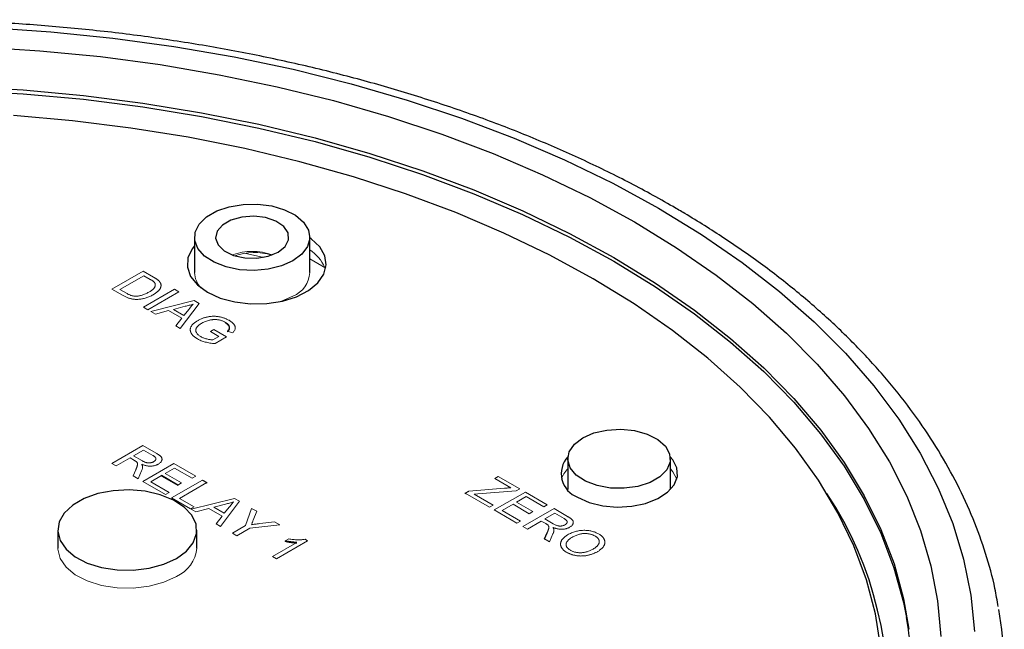
# Model space of a CAD drawing. Units: inches. Extents: x 2.18 to 6.77, y 4.01 to 9.15.
# Drawn here: x 6.06 to 6.73, y 7.42 to 7.83 of the extents above; entities that cross this region are included whole.
import ezdxf

# ---------------------------------------------------------------- set-up
doc = ezdxf.new("R2010")
doc.units = ezdxf.units.IN
doc.header["$MEASUREMENT"] = 0

msp = doc.modelspace()

# ---------------------------------------------------------------- linework, layer by layer
at = {"color": 7, "linetype": 'Continuous', "lineweight": 25}
for p, q in [((6.18094, 7.6848), (6.18094, 7.66069)), ((6.25968, 7.66069), (6.25968, 7.6848)), ((6.4358, 7.53368), (6.4358, 7.5127)), ((6.50587, 7.5127), (6.50587, 7.53368)), ((6.16948, 7.51578), (6.15833, 7.52222)), ((6.18634, 7.51923), (6.18934, 7.51751)), ((6.36577, 7.51023), (6.36832, 7.5117)), ((6.08746, 7.48506), (6.08746, 7.47282)), ((6.18246, 7.47282), (6.18246, 7.48506)), ((6.41983, 7.47902), (6.42166, 7.48313))]:
    msp.add_line(p, q, dxfattribs=at)
at = {"color": 144, "linetype": 'Continuous', "lineweight": 18}
for p, q in [((6.22829, 7.67112), (6.21504, 7.67388)), ((6.25968, 7.6701), (6.27058, 7.66381)), ((6.12453, 7.64949), (6.14575, 7.66173)), ((6.14629, 7.65859), (6.12997, 7.64917)), ((6.14575, 7.66173), (6.153, 7.65755)), ((6.15059, 7.65611), (6.14629, 7.65859)), ((6.13213, 7.6451), (6.12453, 7.64949)), ((6.12997, 7.64917), (6.13435, 7.64665)), ((6.14602, 7.63708), (6.16723, 7.64933)), ((6.17022, 7.6476), (6.14901, 7.63536)), ((6.16723, 7.64933), (6.17022, 7.6476)), ((6.151, 7.63421), (6.18064, 7.64159)), ((6.18401, 7.63964), (6.17122, 7.62253)), ((6.18064, 7.64159), (6.18401, 7.63964)), ((6.14901, 7.63536), (6.14602, 7.63708)), ((6.15418, 7.63237), (6.151, 7.63421)), ((6.16312, 7.63475), (6.15418, 7.63237)), ((6.17216, 7.62953), (6.16312, 7.63475)), ((6.17451, 7.63778), (6.16647, 7.63564)), ((6.16647, 7.63564), (6.17371, 7.63146)), ((6.17371, 7.63146), (6.17722, 7.63587)), ((6.16805, 7.62437), (6.17216, 7.62953)), ((6.20196, 7.62677), (6.20196, 7.62636)), ((6.17122, 7.62253), (6.16805, 7.62437)), ((6.19171, 7.62044), (6.19416, 7.62185)), ((6.19742, 7.61714), (6.19171, 7.62044)), ((6.19416, 7.62185), (6.20286, 7.61683)), ((6.20687, 7.61955), (6.20344, 7.62073)), ((6.20344, 7.62073), (6.20344, 7.62032)), ((6.1934, 7.61482), (6.19742, 7.61714)), ((6.20286, 7.61683), (6.19501, 7.6123)), ((6.12434, 7.53054), (6.14555, 7.54278)), ((6.14609, 7.53964), (6.13929, 7.53572)), ((6.14555, 7.54278), (6.15475, 7.53747)), ((6.15242, 7.53599), (6.14609, 7.53964)), ((6.13685, 7.5343), (6.12733, 7.52881)), ((6.13991, 7.53254), (6.13685, 7.5343)), ((6.13929, 7.53572), (6.14498, 7.53244)), ((6.12733, 7.52881), (6.12434, 7.53054)), ((6.13896, 7.52209), (6.1408, 7.5262)), ((6.14477, 7.5255), (6.14239, 7.52011)), ((6.14555, 7.51829), (6.16676, 7.53054)), ((6.16731, 7.5274), (6.16078, 7.52363)), ((6.16676, 7.53054), (6.18172, 7.5219)), ((6.17927, 7.52049), (6.16731, 7.5274)), ((6.14239, 7.52011), (6.13896, 7.52209)), ((6.16105, 7.50934), (6.14555, 7.51829)), ((6.15833, 7.52222), (6.15099, 7.51798)), ((6.15099, 7.51798), (6.1635, 7.51075)), ((6.15833, 7.52222), (6.15833, 7.52181)), ((6.16948, 7.51537), (6.15833, 7.52181)), ((6.16078, 7.52363), (6.17193, 7.51719)), ((6.16513, 7.50699), (6.18634, 7.51923)), ((6.18934, 7.51751), (6.17057, 7.50667)), ((6.18172, 7.5219), (6.17927, 7.52049)), ((6.18934, 7.51751), (6.18934, 7.5171)), ((6.38589, 7.52027), (6.38834, 7.52169)), ((6.39683, 7.51396), (6.38589, 7.52027)), ((6.38834, 7.52169), (6.40303, 7.51321)), ((6.1635, 7.51075), (6.16105, 7.50934)), ((6.17193, 7.51719), (6.16948, 7.51578)), ((6.16948, 7.51578), (6.16948, 7.51537)), ((6.18898, 7.5173), (6.18934, 7.5171)), ((6.36832, 7.5117), (6.39254, 7.51362)), ((6.40058, 7.5118), (6.37429, 7.50971)), ((6.38562, 7.49877), (6.40683, 7.51101)), ((6.40303, 7.51321), (6.40058, 7.5118)), ((6.40683, 7.51101), (6.42179, 7.50238)), ((6.17818, 7.49945), (6.16513, 7.50699)), ((6.17057, 7.50667), (6.18063, 7.50086)), ((6.17855, 7.49924), (6.20818, 7.50663)), ((6.21156, 7.50468), (6.19876, 7.48757)), ((6.20818, 7.50663), (6.21156, 7.50468)), ((6.38236, 7.50065), (6.36577, 7.51023)), ((6.36577, 7.51023), (6.36577, 7.50982)), ((6.36577, 7.50982), (6.36612, 7.51002)), ((6.37429, 7.50971), (6.37189, 7.50951)), ((6.37189, 7.50951), (6.3848, 7.50206)), ((6.40738, 7.50787), (6.40085, 7.5041)), ((6.40085, 7.5041), (6.412, 7.49767)), ((6.41934, 7.50096), (6.40738, 7.50787)), ((6.18063, 7.50086), (6.17818, 7.49945)), ((6.18172, 7.49741), (6.17855, 7.49924)), ((6.19066, 7.49978), (6.18172, 7.49741)), ((6.1997, 7.49456), (6.19066, 7.49978)), ((6.20205, 7.50281), (6.19401, 7.50068)), ((6.19401, 7.50068), (6.20125, 7.4965)), ((6.20125, 7.4965), (6.20476, 7.5009)), ((6.21576, 7.48814), (6.21982, 7.4999)), ((6.21982, 7.4999), (6.22336, 7.49786)), ((6.22336, 7.49786), (6.22099, 7.49174)), ((6.3848, 7.50206), (6.38236, 7.50065)), ((6.40112, 7.48982), (6.38562, 7.49877)), ((6.3984, 7.50269), (6.39106, 7.49845)), ((6.39106, 7.49845), (6.40357, 7.49123)), ((6.40955, 7.49625), (6.3984, 7.50269)), ((6.4052, 7.48746), (6.42642, 7.49971)), ((6.412, 7.49767), (6.40955, 7.49625)), ((6.42179, 7.50238), (6.41934, 7.50096)), ((6.42642, 7.49971), (6.43562, 7.49439)), ((6.19559, 7.4894), (6.1997, 7.49456)), ((6.2254, 7.48948), (6.23559, 7.4908)), ((6.23559, 7.4908), (6.23913, 7.48876)), ((6.40357, 7.49123), (6.40112, 7.48982)), ((6.41771, 7.49123), (6.40819, 7.48573)), ((6.42078, 7.48946), (6.41771, 7.49123)), ((6.42696, 7.49657), (6.42016, 7.49264)), ((6.42016, 7.49264), (6.42584, 7.48936)), ((6.43328, 7.49292), (6.42696, 7.49657)), ((6.19876, 7.48757), (6.19559, 7.4894)), ((6.20677, 7.48295), (6.21576, 7.48814)), ((6.21875, 7.48641), (6.20976, 7.48122)), ((6.23913, 7.48876), (6.21875, 7.48641)), ((6.40819, 7.48573), (6.4052, 7.48746)), ((6.20976, 7.48122), (6.20677, 7.48295)), ((6.25814, 7.47778), (6.23693, 7.46554)), ((6.24272, 7.47767), (6.24522, 7.47912)), ((6.24272, 7.47767), (6.24272, 7.47726)), ((6.25639, 7.47879), (6.25814, 7.47778)), ((6.42326, 7.47704), (6.41983, 7.47902)), ((6.41983, 7.47902), (6.41983, 7.47861)), ((6.41983, 7.47861), (6.41997, 7.47893)), ((6.42563, 7.48243), (6.42326, 7.47704)), ((6.23421, 7.46711), (6.25074, 7.47665)), ((6.23693, 7.46554), (6.23421, 7.46711))]:
    msp.add_line(p, q, dxfattribs=at)
at = {"color": 7, "linetype": 'Continuous', "lineweight": 25, "flags": 128}
for points in [[(6.04019, 7.82787), (6.08283, 7.825), (6.12511, 7.82069), (6.16688, 7.81498), (6.20801, 7.80787), (6.24835, 7.79939), (6.28777, 7.78957), (6.32614, 7.77845), (6.36332, 7.76606), (6.39919, 7.75244), (6.43363, 7.73764), (6.46651, 7.72171), (6.49774, 7.7047)], [(6.03352, 7.81476), (6.07523, 7.8121), (6.11661, 7.80803), (6.1575, 7.80256), (6.19776, 7.79572), (6.23726, 7.78753), (6.27586, 7.77801), (6.31342, 7.7672), (6.34982, 7.75513), (6.38493, 7.74186), (6.41863, 7.72742), (6.45081, 7.71186), (6.48134, 7.69523)], [(6.64963, 7.4045), (6.64594, 7.42794), (6.6398, 7.45121), (6.63125, 7.47422), (6.6203, 7.4969), (6.607, 7.51915), (6.59139, 7.5409), (6.57354, 7.56206), (6.55351, 7.58256), (6.53137, 7.60233), (6.50721, 7.62129), (6.4811, 7.63937), (6.45316, 7.65651), (6.42347, 7.67264), (6.39215, 7.68771), (6.3593, 7.70166), (6.32506, 7.71444), (6.28955, 7.72601), (6.25289, 7.73631), (6.21522, 7.74532), (6.17667, 7.753), (6.1374, 7.75932), (6.09753, 7.76426), (6.05722, 7.7678)], [(6.24815, 7.66872), (6.24035, 7.66523), (6.23129, 7.66297), (6.22155, 7.66208), (6.21172, 7.66262), (6.20244, 7.66455), (6.19427, 7.66775), (6.18775, 7.67202), (6.18327, 7.6771), (6.18111, 7.68266), (6.18142, 7.68835), (6.18418, 7.69382), (6.1892, 7.69873), (6.19618, 7.70275), (6.20467, 7.70565), (6.21415, 7.70724), (6.22401, 7.70742), (6.23365, 7.70618), (6.24244, 7.70359), (6.24984, 7.69983), (6.25539, 7.69511), (6.25873, 7.68975), (6.25966, 7.68408), (6.25812, 7.67845), (6.2542, 7.67323), (6.24815, 7.66872)], [(6.23799, 7.67459), (6.24277, 7.67846), (6.24512, 7.68301), (6.24478, 7.68776), (6.24179, 7.69218), (6.23647, 7.69581), (6.2294, 7.69824), (6.22134, 7.69922), (6.21318, 7.69863), (6.20578, 7.69654), (6.19996, 7.69318), (6.19635, 7.68891), (6.19533, 7.6842), (6.19702, 7.67955), (6.20123, 7.67547), (6.20751, 7.6724), (6.21518, 7.67067), (6.2234, 7.67047), (6.23129, 7.67183), (6.23799, 7.67459)], [(6.49774, 7.7047), (6.5272, 7.68667), (6.5548, 7.66769), (6.58044, 7.64781), (6.60403, 7.6271), (6.6255, 7.60564), (6.64476, 7.58349), (6.66177, 7.56073), (6.67645, 7.53744), (6.68876, 7.5137), (6.69867, 7.48958), (6.70612, 7.46518), (6.7111, 7.44056), (6.7136, 7.41582)], [(6.48134, 7.69523), (6.51014, 7.67761), (6.53709, 7.65903), (6.56211, 7.63958), (6.5851, 7.61931), (6.606, 7.5983), (6.62473, 7.57661), (6.64121, 7.55433), (6.65541, 7.53153), (6.66726, 7.50828), (6.67673, 7.48468), (6.68378, 7.46079), (6.68839, 7.43671), (6.69055, 7.41251)], [(6.18094, 7.67907), (6.1792, 7.67684), (6.17635, 7.67069), (6.17603, 7.66432), (6.17826, 7.65809), (6.18292, 7.65232), (6.18976, 7.64732)], [(6.18976, 7.64732), (6.19841, 7.64337), (6.20841, 7.64068), (6.21921, 7.6394), (6.23023, 7.63958), (6.24088, 7.64123), (6.25059, 7.64425), (6.25883, 7.64848), (6.26516, 7.6537), (6.26923, 7.65962), (6.27083, 7.66592), (6.26987, 7.67226), (6.2664, 7.6783), (6.26061, 7.68372), (6.25968, 7.68438)], [(6.44606, 7.54798), (6.45366, 7.55131), (6.46254, 7.55333), (6.47203, 7.55389), (6.48143, 7.55296), (6.49005, 7.55059), (6.49724, 7.54697), (6.50248, 7.54237), (6.50536, 7.53712), (6.50569, 7.53161), (6.50343, 7.52626), (6.49875, 7.52146), (6.49201, 7.51756), (6.48369, 7.51486), (6.47442, 7.51356), (6.46488, 7.51375), (6.45579, 7.51541), (6.44781, 7.51843), (6.44154, 7.52258), (6.43744, 7.52756), (6.43582, 7.53299), (6.43679, 7.53847), (6.44029, 7.54359), (6.44606, 7.54798)], [(6.44255, 7.50751), (6.45047, 7.50397), (6.45968, 7.50167), (6.46958, 7.50076), (6.47956, 7.50131), (6.48899, 7.50327), (6.49729, 7.50652), (6.50392, 7.51086), (6.50847, 7.51602), (6.51066, 7.52167), (6.51034, 7.52745), (6.50754, 7.53301), (6.50579, 7.53507)], [(6.16855, 7.46567), (6.17539, 7.47067), (6.18005, 7.47644), (6.18228, 7.48267), (6.18196, 7.48904), (6.1791, 7.49519), (6.17387, 7.50079), (6.16654, 7.50555), (6.1575, 7.5092), (6.14725, 7.51155), (6.13634, 7.51247), (6.12535, 7.51192), (6.11488, 7.50992), (6.1055, 7.50657), (6.0977, 7.50207), (6.09191, 7.49665), (6.08844, 7.49061), (6.08748, 7.48427), (6.08908, 7.47797), (6.09315, 7.47205), (6.09948, 7.46683), (6.10771, 7.4626), (6.11742, 7.45958), (6.12807, 7.45793), (6.1391, 7.45775), (6.1499, 7.45903), (6.1599, 7.46173), (6.16855, 7.46567)]]:
    msp.add_lwpolyline(points, dxfattribs=at)
at = {"color": 8, "linetype": 'Continuous', "lineweight": 25, "flags": 128}
for points in [[(6.0226, 7.78761), (6.06398, 7.78528), (6.10504, 7.78152), (6.14564, 7.77636), (6.18564, 7.7698), (6.22488, 7.76187), (6.26323, 7.7526), (6.30055, 7.74203), (6.33671, 7.73019), (6.37157, 7.71711), (6.40502, 7.70286), (6.43694, 7.68748), (6.4672, 7.67103)], [(6.0226, 7.78504), (6.06397, 7.78271), (6.10503, 7.77895), (6.14563, 7.77379), (6.18562, 7.76723), (6.22486, 7.7593), (6.2632, 7.75004), (6.30052, 7.73946), (6.33668, 7.72762), (6.37154, 7.71455), (6.40499, 7.7003), (6.4369, 7.68492), (6.46716, 7.66846)], [(6.46716, 7.66846), (6.49567, 7.65099), (6.52231, 7.63257), (6.54699, 7.61326), (6.56964, 7.59314), (6.59015, 7.57226), (6.60847, 7.55072), (6.62452, 7.52858), (6.63825, 7.50593), (6.64961, 7.48285), (6.65856, 7.45941), (6.66506, 7.43571), (6.6671, 7.42545)], [(6.4672, 7.67103), (6.49571, 7.65355), (6.52235, 7.63513), (6.54704, 7.61582), (6.56968, 7.59569), (6.5902, 7.57482), (6.60852, 7.55327), (6.62457, 7.53113), (6.6383, 7.50848), (6.64966, 7.48539), (6.65861, 7.46196), (6.66511, 7.43825), (6.66878, 7.41739)]]:
    msp.add_lwpolyline(points, dxfattribs=at)
at = {"color": 144, "linetype": 'Continuous', "lineweight": 18, "flags": 128}
for points in [[(6.24024, 7.64108), (6.24035, 7.64112), (6.24815, 7.64461)], [(6.5102, 7.51976), (6.50754, 7.52485), (6.50587, 7.52681)], [(6.08746, 7.47282), (6.08748, 7.47202), (6.08908, 7.46572), (6.09315, 7.4598), (6.09948, 7.45459), (6.10771, 7.45035), (6.11742, 7.44733), (6.12807, 7.44568), (6.1391, 7.4455), (6.1499, 7.44679), (6.1599, 7.44948), (6.16855, 7.45343)]]:
    msp.add_lwpolyline(points, dxfattribs=at)
at = {"color": 144, "linetype": 'Continuous', "lineweight": 18}
for centre, radius, start, end in [((6.22031, 7.63546), 0.03973, 69.76228, 110.23772), ((6.2216, 7.63429), 0.04015, 72.54435, 109.42381), ((6.24469, 7.65325), 0.02742, 23.65904, 56.86729), ((6.19655, 7.66112), 0.01561, 181.59973, 223.79655), ((6.24078, 7.66208), 0.01895, 292.88644, 355.79342), ((6.44878, 7.51399), 0.01826, 135.35396, 161.56332), ((6.15935, 7.47471), 0.02319, 293.37544, 355.30442)]:
    msp.add_arc(centre, radius, start, end, dxfattribs=at)
at = {"color": 7, "linetype": 'Continuous', "lineweight": 25}
for centre, radius, start, end in [((6.44835, 7.5235), 0.01701, 137.169, 250.05869), ((6.48011, 7.3874), 0.2538, 353.16828, 9.86757), ((6.43736, 7.38479), 0.23331, 359.10715, 10.03571)]:
    msp.add_arc(centre, radius, start, end, dxfattribs=at)
at = {"color": 8, "linetype": 'Continuous', "lineweight": 25}
msp.add_arc((6.40322, 7.37147), 0.2512, 315.07155, 33.44606, dxfattribs=at)
at = {"color": 7, "linetype": 'Continuous', "lineweight": 25}
for points, knots in [([(6.50774, 7.70569), (6.50254, 7.70864), (6.48746, 7.7172), (6.46136, 7.7306), (6.42905, 7.74553), (6.3954, 7.75939), (6.36054, 7.77215), (6.32457, 7.78377), (6.28758, 7.79423), (6.2497, 7.8035), (6.21102, 7.81155), (6.17167, 7.81837), (6.13175, 7.82392), (6.09138, 7.82821), (6.05067, 7.83122), (6.00975, 7.83294), (5.96874, 7.83336), (5.92774, 7.83249), (5.88689, 7.83032), (5.84629, 7.82687), (5.80607, 7.82214), (5.76633, 7.81614), (5.72721, 7.8089), (5.6888, 7.80042), (5.65122, 7.79074), (5.61457, 7.77987), (5.57897, 7.76785), (5.54452, 7.75471), (5.51132, 7.74048), (5.47946, 7.72519), (5.44904, 7.70889), (5.42015, 7.69162), (5.39288, 7.67343), (5.36732, 7.65435), (5.34354, 7.63446), (5.32162, 7.61379), (5.30165, 7.59242), (5.28367, 7.5704), (5.26777, 7.54782), (5.25399, 7.52474), (5.24235, 7.50125), (5.23297, 7.47743), (5.22582, 7.45406), (5.22293, 7.43855), (5.22155, 7.43116)], [0, 0, 0, 0, 0.012769, 0.036968, 0.061162, 0.085349, 0.109529, 0.1337, 0.157863, 0.182019, 0.206167, 0.230309, 0.254446, 0.278579, 0.302708, 0.326835, 0.350961, 0.375088, 0.399215, 0.423344, 0.447475, 0.471611, 0.495753, 0.5199, 0.544055, 0.568218, 0.59239, 0.616572, 0.640764, 0.664967, 0.689179, 0.713399, 0.737625, 0.761853, 0.786076, 0.810286, 0.834471, 0.858621, 0.882719, 0.906752, 0.930705, 0.95457, 0.978342, 1, 1, 1, 1]), ([(6.72969, 7.43286), (6.72903, 7.43697), (6.72707, 7.44914), (6.72143, 7.46918), (6.71294, 7.49291), (6.70216, 7.51632), (6.68928, 7.53937), (6.67427, 7.56197), (6.65719, 7.58406), (6.63809, 7.60557), (6.61701, 7.62643), (6.59404, 7.64656), (6.56924, 7.66593), (6.54313, 7.68412), (6.5223, 7.69721), (6.5104, 7.70414), (6.50774, 7.70569)], [0, 0, 0, 0, 0.039369, 0.116732, 0.194289, 0.2721, 0.350195, 0.428577, 0.507223, 0.586099, 0.665159, 0.744359, 0.823657, 0.903017, 0.978292, 1, 1, 1, 1]), ([(6.20344, 7.62073), (6.20362, 7.62092), (6.20395, 7.62129), (6.20435, 7.62183), (6.20463, 7.62234), (6.20481, 7.62283), (6.20485, 7.62331), (6.20478, 7.6238), (6.20458, 7.62431), (6.20427, 7.62482), (6.20386, 7.62534), (6.20333, 7.62584), (6.2027, 7.62632), (6.20221, 7.62662), (6.20196, 7.62677)], [0, 0, 0, 0, 0.097074, 0.185918, 0.266117, 0.339402, 0.409907, 0.483113, 0.560459, 0.642739, 0.728631, 0.816103, 0.906097, 1, 1, 1, 1]), ([(6.25074, 7.47665), (6.25043, 7.47665), (6.24979, 7.47666), (6.2488, 7.47672), (6.24773, 7.47682), (6.24663, 7.47695), (6.24554, 7.47711), (6.24451, 7.47728), (6.24358, 7.47746), (6.243, 7.4776), (6.24272, 7.47767)], [0, 0, 0, 0, 0.11167, 0.232094, 0.362743, 0.502558, 0.641525, 0.771098, 0.890162, 1, 1, 1, 1])]:
    msp.add_open_spline(points, degree=3, knots=knots, dxfattribs=at)
at = {"color": 144, "linetype": 'Continuous', "lineweight": 18}
for points, knots in [([(6.14972, 7.64738), (6.14998, 7.64754), (6.1505, 7.64785), (6.15123, 7.64832), (6.15186, 7.64878), (6.15241, 7.64923), (6.15288, 7.64968), (6.15328, 7.65011), (6.15359, 7.65054), (6.15382, 7.65095), (6.15398, 7.65136), (6.15409, 7.65175), (6.15415, 7.65213), (6.15415, 7.6525), (6.15411, 7.65285), (6.15402, 7.6532), (6.15387, 7.65352), (6.15373, 7.65373), (6.15366, 7.65383)], [0, 0, 0, 0, 0.091258, 0.177402, 0.258694, 0.334791, 0.406045, 0.473581, 0.537187, 0.597012, 0.654533, 0.709286, 0.761518, 0.811848, 0.860604, 0.907806, 0.954259, 1, 1, 1, 1]), ([(6.15366, 7.65383), (6.1536, 7.65391), (6.15347, 7.65407), (6.15322, 7.65432), (6.15292, 7.65458), (6.15256, 7.65485), (6.15215, 7.65515), (6.15168, 7.65546), (6.15116, 7.65578), (6.15078, 7.656), (6.15059, 7.65611)], [0, 0, 0, 0, 0.087425, 0.185248, 0.292738, 0.411206, 0.541246, 0.682781, 0.836034, 1, 1, 1, 1]), ([(6.15801, 7.65255), (6.15803, 7.6524), (6.15806, 7.6521), (6.15804, 7.65166), (6.15797, 7.65121), (6.15787, 7.65077), (6.15769, 7.65033), (6.15748, 7.64989), (6.1572, 7.64945), (6.15688, 7.64901), (6.15652, 7.64858), (6.1561, 7.64815), (6.15565, 7.64771), (6.15513, 7.64729), (6.15459, 7.64687), (6.15399, 7.64645), (6.15335, 7.64603), (6.15289, 7.64576), (6.15266, 7.64563)], [0, 0, 0, 0, 0.056812, 0.113882, 0.170533, 0.227547, 0.285353, 0.343701, 0.403, 0.463842, 0.525815, 0.588967, 0.653271, 0.719097, 0.786749, 0.855788, 0.926836, 1, 1, 1, 1]), ([(6.153, 7.65755), (6.1532, 7.65743), (6.15358, 7.65721), (6.15413, 7.65688), (6.15463, 7.65656), (6.15508, 7.65626), (6.15549, 7.65597), (6.15586, 7.65571), (6.15617, 7.65545), (6.15636, 7.65528), (6.15644, 7.65521)], [0, 0, 0, 0, 0.157891, 0.306794, 0.445674, 0.57568, 0.694631, 0.805978, 0.907764, 1, 1, 1, 1]), ([(6.15644, 7.65521), (6.15666, 7.65499), (6.15708, 7.65457), (6.15756, 7.65391), (6.15788, 7.65323), (6.15797, 7.65278), (6.15801, 7.65255)], [0, 0, 0, 0, 0.261195, 0.513143, 0.757809, 1, 1, 1, 1]), ([(6.15266, 7.64563), (6.15227, 7.64541), (6.15149, 7.64497), (6.15028, 7.6444), (6.14907, 7.64389), (6.14785, 7.64348), (6.14666, 7.64314), (6.1455, 7.64286), (6.14439, 7.64265), (6.14331, 7.64252), (6.14228, 7.64244), (6.1413, 7.64242), (6.14036, 7.64244), (6.13945, 7.64251), (6.13856, 7.64264), (6.13766, 7.64282), (6.13677, 7.64307), (6.13585, 7.64336), (6.13493, 7.64371), (6.134, 7.64412), (6.13305, 7.64458), (6.13245, 7.64492), (6.13213, 7.6451)], [0, 0, 0, 0, 0.070538, 0.137265, 0.200472, 0.260573, 0.317203, 0.370006, 0.419824, 0.466241, 0.510134, 0.552081, 0.591863, 0.630336, 0.668716, 0.708706, 0.750896, 0.795285, 0.84198, 0.891765, 0.944294, 1, 1, 1, 1]), ([(6.13435, 7.64665), (6.13467, 7.64647), (6.13528, 7.64612), (6.1362, 7.64567), (6.13707, 7.64531), (6.13788, 7.64504), (6.13866, 7.64485), (6.13941, 7.64471), (6.14014, 7.64463), (6.14062, 7.64462), (6.14086, 7.64462)], [0, 0, 0, 0, 0.177956, 0.336653, 0.476122, 0.597334, 0.707007, 0.80993, 0.907088, 1, 1, 1, 1]), ([(6.14086, 7.64462), (6.14119, 7.64464), (6.14188, 7.64466), (6.14292, 7.6448), (6.144, 7.64502), (6.1451, 7.64532), (6.14623, 7.6457), (6.14738, 7.64617), (6.14856, 7.64674), (6.14932, 7.64716), (6.14972, 7.64738)], [0, 0, 0, 0, 0.097773, 0.20086, 0.310441, 0.427816, 0.555168, 0.691834, 0.840089, 1, 1, 1, 1]), ([(6.17988, 7.6392), (6.17946, 7.63906), (6.17863, 7.63876), (6.1773, 7.63839), (6.17593, 7.63805), (6.17499, 7.63787), (6.17451, 7.63778)], [0, 0, 0, 0, 0.247294, 0.495608, 0.746359, 1, 1, 1, 1]), ([(6.17722, 7.63587), (6.17736, 7.63604), (6.17763, 7.63637), (6.17801, 7.63686), (6.17838, 7.63731), (6.17871, 7.63775), (6.17904, 7.63815), (6.17934, 7.63852), (6.17961, 7.63887), (6.17979, 7.6391), (6.17988, 7.6392)], [0, 0, 0, 0, 0.153148, 0.299433, 0.436426, 0.565671, 0.686508, 0.799269, 0.903395, 1, 1, 1, 1]), ([(6.18294, 7.61545), (6.18269, 7.6156), (6.18219, 7.6159), (6.1815, 7.61638), (6.18086, 7.61686), (6.18029, 7.61736), (6.17978, 7.61787), (6.17932, 7.6184), (6.17893, 7.61894), (6.17859, 7.61949), (6.17833, 7.62005), (6.17813, 7.6206), (6.17802, 7.62116), (6.17798, 7.62172), (6.17802, 7.62228), (6.17813, 7.62283), (6.17832, 7.62338), (6.17859, 7.62393), (6.17892, 7.62448), (6.17931, 7.62501), (6.17977, 7.62553), (6.18028, 7.62603), (6.18084, 7.62653), (6.18147, 7.62701), (6.18216, 7.62747), (6.18265, 7.62777), (6.18291, 7.62792)], [0, 0, 0, 0, 0.044699, 0.088796, 0.131912, 0.174225, 0.21638, 0.258301, 0.299833, 0.341459, 0.382703, 0.423098, 0.463002, 0.502657, 0.541964, 0.581674, 0.621727, 0.662298, 0.703372, 0.744354, 0.78565, 0.827265, 0.869336, 0.911963, 0.955548, 1, 1, 1, 1]), ([(6.18601, 7.62626), (6.18578, 7.62612), (6.18533, 7.62586), (6.18472, 7.62545), (6.18416, 7.62505), (6.18366, 7.62463), (6.18322, 7.62423), (6.18283, 7.62382), (6.18251, 7.62341), (6.18224, 7.623), (6.18203, 7.62258), (6.18188, 7.62218), (6.18179, 7.62177), (6.18176, 7.62136), (6.18177, 7.62096), (6.18185, 7.62056), (6.182, 7.62016), (6.18226, 7.61964), (6.1827, 7.619), (6.18336, 7.61828), (6.18417, 7.61761), (6.18482, 7.61721), (6.18514, 7.61701)], [0, 0, 0, 0, 0.053538, 0.104883, 0.154435, 0.202077, 0.247846, 0.291965, 0.335047, 0.37675, 0.417413, 0.45728, 0.496143, 0.534506, 0.572835, 0.611177, 0.649576, 0.688923, 0.767064, 0.844414, 0.921553, 1, 1, 1, 1]), ([(6.18291, 7.62792), (6.18316, 7.62806), (6.18368, 7.62835), (6.18449, 7.62875), (6.18533, 7.62911), (6.18619, 7.62945), (6.18708, 7.62976), (6.188, 7.63003), (6.18895, 7.63028), (6.18992, 7.63049), (6.1909, 7.63067), (6.19188, 7.63079), (6.19285, 7.63089), (6.19382, 7.63092), (6.19478, 7.63092), (6.19573, 7.63087), (6.19667, 7.63077), (6.1976, 7.63063), (6.19852, 7.63045), (6.19943, 7.63023), (6.20031, 7.62997), (6.20118, 7.62968), (6.20203, 7.62935), (6.20287, 7.62899), (6.20368, 7.62859), (6.2042, 7.6283), (6.20447, 7.62815)], [0, 0, 0, 0, 0.044166, 0.087712, 0.131033, 0.173745, 0.216216, 0.25865, 0.301202, 0.343925, 0.386289, 0.427414, 0.46767, 0.507345, 0.546586, 0.58565, 0.624788, 0.664254, 0.704074, 0.744334, 0.784891, 0.825992, 0.867977, 0.91081, 0.954848, 1, 1, 1, 1]), ([(6.19103, 7.62824), (6.19058, 7.62812), (6.18967, 7.62788), (6.18839, 7.62742), (6.18715, 7.62688), (6.18639, 7.62647), (6.18601, 7.62626)], [0, 0, 0, 0, 0.242983, 0.489083, 0.740679, 1, 1, 1, 1]), ([(6.20196, 7.62677), (6.20165, 7.62694), (6.20105, 7.62727), (6.2001, 7.6277), (6.19914, 7.62804), (6.19816, 7.62831), (6.1972, 7.6285), (6.19625, 7.62864), (6.19532, 7.6287), (6.19441, 7.6287), (6.19353, 7.62865), (6.19267, 7.62856), (6.19184, 7.62843), (6.1913, 7.6283), (6.19103, 7.62824)], [0, 0, 0, 0, 0.106841, 0.206857, 0.301553, 0.390955, 0.476129, 0.556665, 0.634465, 0.709591, 0.783322, 0.855747, 0.927791, 1, 1, 1, 1]), ([(6.20344, 7.62032), (6.20362, 7.62051), (6.20395, 7.62088), (6.20435, 7.62142), (6.20463, 7.62193), (6.20481, 7.62242), (6.20485, 7.6229), (6.20478, 7.6234), (6.20458, 7.6239), (6.20427, 7.62442), (6.20386, 7.62493), (6.20333, 7.62543), (6.2027, 7.62591), (6.20221, 7.62621), (6.20196, 7.62636)], [0, 0, 0, 0, 0.097074, 0.185918, 0.266117, 0.339402, 0.409907, 0.483113, 0.560459, 0.642739, 0.728631, 0.816103, 0.906097, 1, 1, 1, 1]), ([(6.20447, 7.62815), (6.20483, 7.62793), (6.20555, 7.6275), (6.20648, 7.6268), (6.20726, 7.62608), (6.20779, 7.62546), (6.20813, 7.62496), (6.20835, 7.62459), (6.20852, 7.62423), (6.20865, 7.62387), (6.20873, 7.62351), (6.20877, 7.62316), (6.20877, 7.62281), (6.2087, 7.62234), (6.20852, 7.62175), (6.20813, 7.62103), (6.20758, 7.62028), (6.20711, 7.6198), (6.20687, 7.61955)], [0, 0, 0, 0, 0.0962417, 0.1880436, 0.2770164, 0.3631734, 0.4052611, 0.4459839, 0.4854695, 0.5241626, 0.5618271, 0.5992443, 0.6355603, 0.6719857, 0.7462559, 0.8249527, 0.9094319, 1, 1, 1, 1]), ([(6.19501, 7.6123), (6.19441, 7.61235), (6.19322, 7.61244), (6.19149, 7.61266), (6.18984, 7.61296), (6.18828, 7.61332), (6.1868, 7.61375), (6.18542, 7.61425), (6.18412, 7.61481), (6.18334, 7.61524), (6.18294, 7.61545)], [0, 0, 0, 0, 0.135541, 0.266762, 0.393554, 0.517946, 0.639664, 0.759797, 0.87974, 1, 1, 1, 1]), ([(6.18514, 7.61701), (6.18545, 7.61685), (6.18605, 7.61652), (6.18706, 7.61609), (6.18816, 7.61572), (6.1893, 7.61542), (6.19043, 7.61517), (6.1915, 7.61499), (6.19248, 7.61486), (6.1931, 7.61484), (6.1934, 7.61482)], [0, 0, 0, 0, 0.135098, 0.2695732, 0.4050257, 0.5431173, 0.676348, 0.7968032, 0.9036633, 1, 1, 1, 1]), ([(6.14129, 7.53163), (6.14122, 7.53169), (6.14105, 7.53182), (6.14074, 7.53203), (6.14036, 7.53228), (6.14007, 7.53244), (6.13991, 7.53254)], [0, 0, 0, 0, 0.177495, 0.405226, 0.678388, 1, 1, 1, 1]), ([(6.1408, 7.5262), (6.14086, 7.52635), (6.14098, 7.52663), (6.14116, 7.52704), (6.14131, 7.52743), (6.14145, 7.52779), (6.14157, 7.52813), (6.14168, 7.52845), (6.14178, 7.52874), (6.14187, 7.52909), (6.14197, 7.52948), (6.14202, 7.52991), (6.14201, 7.53028), (6.14192, 7.53069), (6.14172, 7.53115), (6.14143, 7.53147), (6.14129, 7.53163)], [0, 0, 0, 0, 0.080781, 0.156541, 0.227935, 0.29431, 0.356868, 0.414759, 0.467641, 0.516748, 0.60473, 0.681571, 0.74811, 0.804941, 0.905406, 1, 1, 1, 1]), ([(6.14498, 7.53244), (6.14526, 7.53228), (6.14581, 7.53197), (6.14662, 7.53158), (6.14737, 7.53128), (6.14807, 7.53107), (6.14875, 7.53094), (6.14942, 7.53087), (6.1501, 7.53089), (6.15076, 7.53096), (6.15141, 7.53109), (6.15202, 7.53126), (6.15259, 7.53148), (6.15292, 7.53166), (6.15309, 7.53175)], [0, 0, 0, 0, 0.12886, 0.240892, 0.338044, 0.42012, 0.494058, 0.566095, 0.636805, 0.709148, 0.781942, 0.854285, 0.92617, 1, 1, 1, 1]), ([(6.15309, 7.53175), (6.15321, 7.53182), (6.15343, 7.53196), (6.15373, 7.53218), (6.15398, 7.53242), (6.15419, 7.53265), (6.15434, 7.5329), (6.15445, 7.53316), (6.15451, 7.53342), (6.15453, 7.53369), (6.1545, 7.53397), (6.15439, 7.53425), (6.15422, 7.53454), (6.15399, 7.53482), (6.15369, 7.53511), (6.15332, 7.53541), (6.1529, 7.53571), (6.15258, 7.53589), (6.15242, 7.53599)], [0, 0, 0, 0, 0.060326, 0.11816, 0.174187, 0.229539, 0.28345, 0.337827, 0.392632, 0.448466, 0.505965, 0.565059, 0.626654, 0.692232, 0.761131, 0.83531, 0.915326, 1, 1, 1, 1]), ([(6.15475, 7.53747), (6.15497, 7.53734), (6.15538, 7.5371), (6.15597, 7.53673), (6.15649, 7.53638), (6.15696, 7.53604), (6.15737, 7.53571), (6.15772, 7.5354), (6.15802, 7.53509), (6.15825, 7.5348), (6.15845, 7.53452), (6.15858, 7.53422), (6.15868, 7.53393), (6.15872, 7.53362), (6.15873, 7.53332), (6.15869, 7.533), (6.1586, 7.53268), (6.15843, 7.53225), (6.15813, 7.53172), (6.15761, 7.53113), (6.15696, 7.53056), (6.15642, 7.53023), (6.15615, 7.53006)], [0, 0, 0, 0, 0.062113, 0.120212, 0.174385, 0.225444, 0.272358, 0.316388, 0.356869, 0.393978, 0.429589, 0.464683, 0.500036, 0.535483, 0.571363, 0.607909, 0.645662, 0.684517, 0.762579, 0.840497, 0.919073, 1, 1, 1, 1]), ([(6.14542, 7.52846), (6.14543, 7.52823), (6.14543, 7.52776), (6.14531, 7.52704), (6.1451, 7.52628), (6.14488, 7.52577), (6.14477, 7.5255)], [0, 0, 0, 0, 0.229528, 0.471466, 0.728186, 1, 1, 1, 1]), ([(6.15615, 7.53006), (6.15596, 7.52996), (6.15559, 7.52976), (6.15501, 7.52949), (6.15439, 7.52926), (6.15376, 7.52907), (6.1531, 7.52892), (6.15243, 7.5288), (6.15173, 7.52872), (6.15101, 7.52868), (6.15027, 7.52868), (6.14953, 7.52873), (6.14877, 7.52883), (6.148, 7.52897), (6.14721, 7.52916), (6.14642, 7.5294), (6.14561, 7.52969), (6.14509, 7.5299), (6.14482, 7.53002)], [0, 0, 0, 0, 0.061413, 0.121295, 0.179224, 0.235938, 0.292217, 0.348197, 0.404445, 0.462026, 0.520334, 0.580383, 0.641826, 0.706363, 0.773851, 0.845266, 0.920155, 1, 1, 1, 1]), ([(6.14482, 7.53002), (6.1449, 7.52987), (6.14506, 7.52959), (6.14526, 7.52918), (6.14537, 7.52881), (6.14541, 7.52857), (6.14542, 7.52846)], [0, 0, 0, 0, 0.293076, 0.556562, 0.791914, 1, 1, 1, 1]), ([(6.39254, 7.51362), (6.39295, 7.51366), (6.39374, 7.51372), (6.39486, 7.51381), (6.39588, 7.51388), (6.39652, 7.51394), (6.39683, 7.51396)], [0, 0, 0, 0, 0.28663, 0.549623, 0.787605, 1, 1, 1, 1]), ([(6.20742, 7.50424), (6.207, 7.50409), (6.20617, 7.5038), (6.20484, 7.50342), (6.20348, 7.50309), (6.20253, 7.5029), (6.20205, 7.50281)], [0, 0, 0, 0, 0.247294, 0.495608, 0.746359, 1, 1, 1, 1]), ([(6.20476, 7.5009), (6.2049, 7.50107), (6.20517, 7.50141), (6.20555, 7.50189), (6.20592, 7.50235), (6.20626, 7.50278), (6.20658, 7.50318), (6.20688, 7.50356), (6.20715, 7.50391), (6.20733, 7.50413), (6.20742, 7.50424)], [0, 0, 0, 0, 0.153148, 0.299433, 0.436426, 0.565671, 0.686508, 0.799269, 0.903395, 1, 1, 1, 1]), ([(6.22099, 7.49174), (6.22089, 7.49147), (6.22069, 7.49094), (6.22039, 7.49017), (6.22011, 7.48945), (6.21993, 7.48899), (6.21984, 7.48876)], [0, 0, 0, 0, 0.27481, 0.53324, 0.77433, 1, 1, 1, 1]), ([(6.43396, 7.48868), (6.43407, 7.48875), (6.4343, 7.48889), (6.4346, 7.48911), (6.43485, 7.48934), (6.43505, 7.48958), (6.43521, 7.48983), (6.43532, 7.49008), (6.43538, 7.49035), (6.4354, 7.49062), (6.43536, 7.4909), (6.43526, 7.49118), (6.43509, 7.49146), (6.43485, 7.49175), (6.43456, 7.49204), (6.43419, 7.49233), (6.43377, 7.49263), (6.43345, 7.49282), (6.43328, 7.49292)], [0, 0, 0, 0, 0.060326, 0.11816, 0.174187, 0.229539, 0.28345, 0.337827, 0.392632, 0.448466, 0.505965, 0.565059, 0.626654, 0.692232, 0.761131, 0.83531, 0.915326, 1, 1, 1, 1]), ([(6.43562, 7.49439), (6.43583, 7.49427), (6.43625, 7.49402), (6.43684, 7.49366), (6.43735, 7.4933), (6.43783, 7.49297), (6.43823, 7.49264), (6.43859, 7.49232), (6.43888, 7.49202), (6.43912, 7.49173), (6.43931, 7.49144), (6.43944, 7.49115), (6.43955, 7.49085), (6.43959, 7.49055), (6.4396, 7.49024), (6.43956, 7.48993), (6.43947, 7.48961), (6.4393, 7.48918), (6.439, 7.48865), (6.43848, 7.48805), (6.43783, 7.48749), (6.43729, 7.48715), (6.43701, 7.48699)], [0, 0, 0, 0, 0.062113, 0.120212, 0.174385, 0.225444, 0.272358, 0.316388, 0.356869, 0.393978, 0.429589, 0.464683, 0.500036, 0.535483, 0.571363, 0.607909, 0.645662, 0.684517, 0.762579, 0.840497, 0.919073, 1, 1, 1, 1]), ([(6.21984, 7.48876), (6.22023, 7.48881), (6.22105, 7.48892), (6.22236, 7.48908), (6.22383, 7.48927), (6.22486, 7.48941), (6.2254, 7.48948)], [0, 0, 0, 0, 0.207834, 0.444075, 0.707834, 1, 1, 1, 1]), ([(6.42215, 7.48855), (6.42208, 7.48861), (6.42192, 7.48875), (6.42161, 7.48895), (6.42123, 7.4892), (6.42094, 7.48937), (6.42078, 7.48946)], [0, 0, 0, 0, 0.1774947, 0.4052256, 0.6783881, 1, 1, 1, 1]), ([(6.42166, 7.48313), (6.42173, 7.48327), (6.42185, 7.48356), (6.42203, 7.48397), (6.42217, 7.48435), (6.42232, 7.48472), (6.42244, 7.48506), (6.42255, 7.48537), (6.42264, 7.48566), (6.42274, 7.48601), (6.42283, 7.4864), (6.42289, 7.48683), (6.42288, 7.48721), (6.42279, 7.48762), (6.42258, 7.48807), (6.42229, 7.4884), (6.42215, 7.48855)], [0, 0, 0, 0, 0.080781, 0.156541, 0.227935, 0.29431, 0.356868, 0.414759, 0.467641, 0.516748, 0.60473, 0.681571, 0.74811, 0.804941, 0.905406, 1, 1, 1, 1]), ([(6.42629, 7.48539), (6.42629, 7.48516), (6.4263, 7.48469), (6.42618, 7.48396), (6.42596, 7.4832), (6.42575, 7.48269), (6.42563, 7.48243)], [0, 0, 0, 0, 0.229528, 0.471466, 0.728186, 1, 1, 1, 1]), ([(6.43701, 7.48699), (6.43683, 7.48688), (6.43646, 7.48668), (6.43587, 7.48641), (6.43525, 7.48619), (6.43462, 7.48599), (6.43397, 7.48584), (6.43329, 7.48572), (6.43259, 7.48565), (6.43188, 7.4856), (6.43114, 7.4856), (6.43039, 7.48565), (6.42963, 7.48575), (6.42887, 7.4859), (6.42808, 7.48608), (6.42729, 7.48632), (6.42648, 7.48661), (6.42596, 7.48683), (6.42568, 7.48694)], [0, 0, 0, 0, 0.061413, 0.121295, 0.179224, 0.235938, 0.292217, 0.348197, 0.404445, 0.462026, 0.520334, 0.580383, 0.641826, 0.706363, 0.773851, 0.845266, 0.920155, 1, 1, 1, 1]), ([(6.42568, 7.48694), (6.42577, 7.48679), (6.42593, 7.48651), (6.42612, 7.4861), (6.42624, 7.48573), (6.42627, 7.4855), (6.42629, 7.48539)], [0, 0, 0, 0, 0.293076, 0.556562, 0.791914, 1, 1, 1, 1]), ([(6.42584, 7.48936), (6.42613, 7.4892), (6.42667, 7.4889), (6.42749, 7.48851), (6.42824, 7.48821), (6.42894, 7.48799), (6.42962, 7.48786), (6.43029, 7.4878), (6.43096, 7.48781), (6.43163, 7.48788), (6.43228, 7.48801), (6.43288, 7.48819), (6.43346, 7.4884), (6.43379, 7.48858), (6.43396, 7.48868)], [0, 0, 0, 0, 0.12886, 0.240892, 0.338044, 0.42012, 0.494058, 0.566095, 0.636805, 0.709148, 0.781942, 0.854285, 0.92617, 1, 1, 1, 1]), ([(6.43565, 7.4818), (6.43609, 7.48205), (6.43693, 7.48252), (6.43827, 7.48313), (6.43962, 7.48366), (6.441, 7.4841), (6.44239, 7.48444), (6.44379, 7.4847), (6.44522, 7.48486), (6.44666, 7.48493), (6.44808, 7.4849), (6.44947, 7.48481), (6.45082, 7.48462), (6.45212, 7.48435), (6.45339, 7.48399), (6.4546, 7.48355), (6.45579, 7.48304), (6.45652, 7.48263), (6.45689, 7.48243)], [0, 0, 0, 0, 0.075226, 0.146575, 0.2145, 0.27953, 0.342403, 0.403496, 0.463762, 0.523864, 0.583252, 0.641302, 0.698898, 0.756295, 0.814628, 0.874325, 0.935783, 1, 1, 1, 1]), ([(6.25074, 7.47624), (6.25043, 7.47625), (6.24979, 7.47625), (6.2488, 7.47631), (6.24773, 7.47641), (6.24663, 7.47654), (6.24554, 7.4767), (6.24451, 7.47687), (6.24358, 7.47706), (6.243, 7.4772), (6.24272, 7.47726)], [0, 0, 0, 0, 0.11167, 0.232094, 0.362743, 0.502558, 0.641525, 0.771098, 0.890162, 1, 1, 1, 1]), ([(6.24522, 7.47912), (6.24574, 7.47902), (6.24675, 7.47884), (6.2483, 7.47863), (6.24982, 7.4785), (6.25133, 7.47843), (6.25276, 7.47843), (6.25409, 7.47849), (6.25529, 7.4786), (6.25604, 7.47873), (6.25639, 7.47879)], [0, 0, 0, 0, 0.142657, 0.281169, 0.416977, 0.550852, 0.678364, 0.795032, 0.901998, 1, 1, 1, 1]), ([(6.43512, 7.46988), (6.43488, 7.47002), (6.4344, 7.4703), (6.43376, 7.47076), (6.43317, 7.47122), (6.43265, 7.4717), (6.4322, 7.4722), (6.43182, 7.47271), (6.43148, 7.47323), (6.43123, 7.47377), (6.43104, 7.47431), (6.43091, 7.47485), (6.43086, 7.4754), (6.43088, 7.47594), (6.43095, 7.47648), (6.4311, 7.47701), (6.43132, 7.47755), (6.43161, 7.47808), (6.43194, 7.4786), (6.43234, 7.47911), (6.43277, 7.4796), (6.43325, 7.48008), (6.43378, 7.48054), (6.43436, 7.48097), (6.43498, 7.4814), (6.43543, 7.48167), (6.43565, 7.4818)], [0, 0, 0, 0, 0.044697, 0.0885336, 0.1314091, 0.1738139, 0.2157145, 0.2572472, 0.298848, 0.3406042, 0.3820294, 0.4229698, 0.4636322, 0.5040475, 0.5445912, 0.5849639, 0.6262652, 0.6679794, 0.7099427, 0.7513819, 0.7926186, 0.8339484, 0.8750081, 0.9164455, 0.9579066, 1, 1, 1, 1]), ([(6.43861, 7.48006), (6.43831, 7.47988), (6.43772, 7.47953), (6.43695, 7.47897), (6.43629, 7.4784), (6.43573, 7.47783), (6.43529, 7.47725), (6.43496, 7.47666), (6.43476, 7.47607), (6.43466, 7.47547), (6.43467, 7.47488), (6.43478, 7.4743), (6.43499, 7.47375), (6.4353, 7.47321), (6.43571, 7.4727), (6.43623, 7.47221), (6.43684, 7.47173), (6.43731, 7.47144), (6.43755, 7.4713)], [0, 0, 0, 0, 0.075964, 0.148125, 0.217201, 0.2833, 0.347202, 0.4093, 0.470426, 0.531588, 0.591739, 0.650258, 0.707303, 0.764208, 0.821148, 0.879119, 0.938423, 1, 1, 1, 1]), ([(6.45446, 7.48101), (6.45421, 7.48114), (6.45373, 7.48141), (6.45294, 7.48175), (6.45212, 7.48204), (6.45126, 7.48229), (6.45035, 7.48248), (6.44941, 7.48261), (6.44844, 7.48271), (6.44743, 7.48274), (6.44638, 7.48272), (6.44532, 7.48259), (6.44424, 7.48238), (6.44314, 7.48209), (6.44202, 7.48171), (6.44089, 7.48124), (6.43974, 7.48069), (6.439, 7.48027), (6.43861, 7.48006)], [0, 0, 0, 0, 0.0559431, 0.110382, 0.1640479, 0.2167595, 0.2696011, 0.3230085, 0.3775814, 0.4334493, 0.4909219, 0.5506248, 0.6131169, 0.6798607, 0.7513577, 0.8282611, 0.910795, 1, 1, 1, 1]), ([(6.45305, 7.47207), (6.45326, 7.47219), (6.45367, 7.47243), (6.45423, 7.47281), (6.45476, 7.47318), (6.45523, 7.47356), (6.45565, 7.47395), (6.45604, 7.47434), (6.45637, 7.47473), (6.45666, 7.47513), (6.45689, 7.47552), (6.45708, 7.47592), (6.45721, 7.47631), (6.4573, 7.47671), (6.45732, 7.4771), (6.4573, 7.47749), (6.45723, 7.47788), (6.4571, 7.47827), (6.45694, 7.47865), (6.45672, 7.47903), (6.45646, 7.47939), (6.45614, 7.47973), (6.45579, 7.48007), (6.4554, 7.4804), (6.45495, 7.48071), (6.45462, 7.48091), (6.45446, 7.48101)], [0, 0, 0, 0, 0.050852, 0.099752, 0.147438, 0.194086, 0.239171, 0.28334, 0.326577, 0.368936, 0.410572, 0.451051, 0.490877, 0.530044, 0.568937, 0.607578, 0.64642, 0.685679, 0.724799, 0.763513, 0.802173, 0.84074, 0.879649, 0.919071, 0.959098, 1, 1, 1, 1]), ([(6.45689, 7.48243), (6.45712, 7.48229), (6.45759, 7.48201), (6.45823, 7.48157), (6.4588, 7.48111), (6.45932, 7.48063), (6.45977, 7.48015), (6.46017, 7.47964), (6.46049, 7.47912), (6.46076, 7.4786), (6.46096, 7.47806), (6.46109, 7.47752), (6.46116, 7.47698), (6.46116, 7.47644), (6.46108, 7.4759), (6.46094, 7.47536), (6.46073, 7.47482), (6.46044, 7.47429), (6.4601, 7.47376), (6.45969, 7.47324), (6.45923, 7.47273), (6.45871, 7.47222), (6.45812, 7.47173), (6.45749, 7.47125), (6.45678, 7.47078), (6.45628, 7.47048), (6.45603, 7.47033)], [0, 0, 0, 0, 0.043099, 0.085587, 0.126908, 0.167967, 0.20845, 0.249025, 0.289281, 0.33001, 0.370598, 0.410466, 0.450033, 0.489688, 0.529116, 0.569037, 0.609703, 0.650759, 0.692509, 0.734219, 0.776707, 0.819552, 0.863351, 0.907839, 0.953334, 1, 1, 1, 1]), ([(6.45603, 7.47033), (6.45576, 7.47018), (6.45523, 7.46988), (6.4544, 7.46947), (6.45355, 7.4691), (6.45268, 7.46876), (6.45179, 7.46846), (6.45089, 7.46819), (6.44996, 7.46796), (6.44902, 7.46776), (6.44807, 7.46761), (6.44712, 7.46749), (6.44617, 7.46742), (6.44523, 7.46738), (6.4443, 7.46739), (6.44336, 7.46744), (6.44244, 7.46753), (6.44152, 7.46767), (6.44062, 7.46784), (6.43975, 7.46804), (6.4389, 7.46827), (6.43808, 7.46853), (6.4373, 7.46882), (6.43654, 7.46914), (6.43581, 7.46949), (6.43535, 7.46975), (6.43512, 7.46988)], [0, 0, 0, 0, 0.04756, 0.093962, 0.139112, 0.183626, 0.227457, 0.270703, 0.313611, 0.35626, 0.398366, 0.439557, 0.480045, 0.519888, 0.559658, 0.599421, 0.639208, 0.679668, 0.72002, 0.759859, 0.79956, 0.839199, 0.878956, 0.918794, 0.959083, 1, 1, 1, 1]), ([(6.43755, 7.4713), (6.43781, 7.47116), (6.43832, 7.47088), (6.43915, 7.47052), (6.44001, 7.47022), (6.44091, 7.46998), (6.44184, 7.4698), (6.44281, 7.46968), (6.44381, 7.46962), (6.44484, 7.46962), (6.44588, 7.46968), (6.44693, 7.46981), (6.44797, 7.47002), (6.44901, 7.47028), (6.45003, 7.47063), (6.45106, 7.47104), (6.45208, 7.47152), (6.45272, 7.47188), (6.45305, 7.47207)], [0, 0, 0, 0, 0.061055, 0.119545, 0.176806, 0.232956, 0.288583, 0.344667, 0.401662, 0.46054, 0.520477, 0.581213, 0.643431, 0.707961, 0.775371, 0.846414, 0.921152, 1, 1, 1, 1])]:
    msp.add_open_spline(points, degree=3, knots=knots, dxfattribs=at)

doc.saveas('drawing.dxf')
